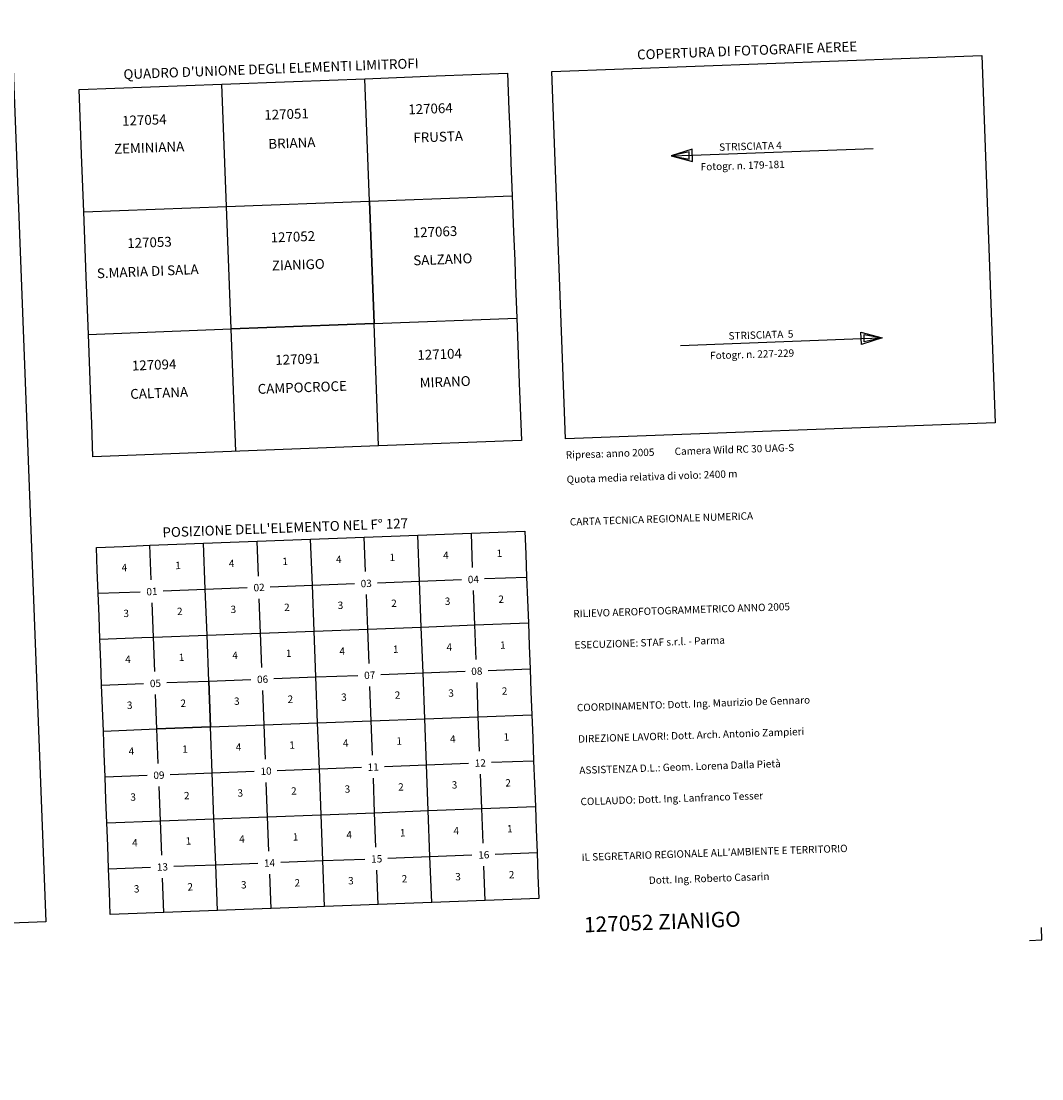
# Model space of a CAD drawing. Extents: x 1737404 to 1741714, y 5042816 to 5045945.
# Drawn here: x 1740881 to 1741714, y 5042863 to 5043727 of the extents above; entities that cross this region are included whole.
import ezdxf

# ---------------------------------------------------------------- set-up
doc = ezdxf.new("R2010")
doc.units = 0
doc.linetypes.add('C', pattern=[10, 5, 5])
for name, color, linetype in [('16B2', 6, 'C'), ('16D4', 2, 'C'), ('16E5', 3, 'C'), ('16F6', 7, 'C'), ('16P16', 3, 'C'), ('16Q17', 3, 'C')]:
    doc.layers.add(name, color=color, linetype=linetype)

msp = doc.modelspace()

# ---------------------------------------------------------------- linework, layer by layer
at = {"layer": '16B2'}
msp.add_lwpolyline([(1737545.18866, 5042863.13594), (1737436.64073, 5045741.0994), (1740790.54994, 5045869.29368), (1740901.09681, 5042991.36831), (1737545.18866, 5042863.13594)], close=True, dxfattribs=at)
at = {"layer": '16E5'}
for p, q in [((1741162.03413, 5043277.19549), (1741160.97115, 5043305.25863)), ((1741249.47661, 5043280.50963), (1741248.41469, 5043308.57188)), ((1740987.14571, 5043270.57697), (1740986.0828, 5043298.63906)), ((1741074.6013, 5043273.56616), (1741073.52639, 5043301.94931)), ((1741259.24887, 5043271.45114), (1741293.55644, 5043272.74893)), ((1740943.77972, 5043259.50794), (1740978.08717, 5043260.80573)), ((1741262.08512, 5043196.49978), (1741296.39462, 5043197.7987)), ((1740946.61826, 5043184.55302), (1740980.92541, 5043185.85477)), ((1741264.92353, 5043121.54558), (1741299.23081, 5043122.84731)), ((1740949.45644, 5043109.60208), (1740983.76489, 5043110.89989)), ((1741267.76166, 5043046.59437), (1741302.06924, 5043047.89208)), ((1740952.29255, 5043034.65099), (1740986.60093, 5043035.94977)), ((1741259.76589, 5043008.76095), (1741258.70406, 5043036.8232)), ((1741084.87941, 5043002.14112), (1741083.81774, 5043030.20133)), ((1741172.3231, 5043005.45107), (1741171.26028, 5043033.51322)), ((1740997.43496, 5042998.82911), (1740996.37214, 5043026.89121)), ((1741714.09617, 5042976.56284), (1741713.7181, 5042986.55634)), ((1741704.10296, 5042976.18078), (1741714.09617, 5042976.56284))]:
    msp.add_line(p, q, dxfattribs=at)
for points in [[(1741314.21117, 5043685.36023), (1741314.21117, 5043685.36023), (1741664.99805, 5043698.35153), (1741676.1023, 5043398.5336), (1741325.31567, 5043385.53953), (1741314.21117, 5043685.36023)], [(1740928.23513, 5043670.74417), (1740928.23513, 5043670.74417), (1741044.82073, 5043675.14653), (1741103.11458, 5043677.34779), (1741161.40718, 5043679.55296), (1741219.70011, 5043681.75415), (1741278.01311, 5043683.95583), (1741279.13708, 5043654.2224), (1741280.01571, 5043630.96724), (1741280.77082, 5043610.96921), (1741281.78962, 5043584.01992), (1741282.91186, 5043554.28234), (1741283.78916, 5043531.0311), (1741284.54447, 5043511.03007), (1741285.56302, 5043484.08377), (1741286.6873, 5043454.34534), (1741287.56458, 5043431.0941), (1741288.32078, 5043411.09415), (1741289.33838, 5043384.14677), (1741172.73265, 5043379.74131), (1740939.56058, 5043370.93333), (1740938.54184, 5043397.88252), (1740937.78686, 5043417.87947), (1740936.90929, 5043441.13461), (1740935.78531, 5043470.86893), (1740934.76655, 5043497.81811), (1740934.01353, 5043517.81521), (1740933.13494, 5043541.07028), (1740932.01163, 5043570.80866), (1740930.99313, 5043597.75385), (1740930.2381, 5043617.75081), (1740929.35948, 5043641.00587), (1740928.23513, 5043670.74417)], [(1740942.36015, 5043296.98237), (1740942.36015, 5043296.98237), (1740964.22312, 5043297.80883), (1740986.0828, 5043298.63906), (1741007.94279, 5043299.4653), (1741029.8057, 5043300.29276), (1741051.66647, 5043301.12207), (1741073.52639, 5043301.94931), (1741095.3884, 5043302.7757), (1741117.24819, 5043303.60493), (1741139.11112, 5043304.43239), (1741160.97115, 5043305.25863), (1741182.83188, 5043306.08894), (1741204.69291, 5043306.91526), (1741226.55494, 5043307.74165), (1741248.41469, 5043308.57188), (1741270.27674, 5043309.39827), (1741292.13772, 5043310.22559), (1741292.84847, 5043291.48887), (1741293.55644, 5043272.74893), (1741294.26504, 5043254.01406), (1741294.976, 5043235.27435), (1741295.68504, 5043216.53349), (1741296.39462, 5043197.7987), (1741297.10358, 5043179.05884), (1741297.81422, 5043160.32311), (1741298.52317, 5043141.58325), (1741299.23081, 5043122.84731), (1741299.94274, 5043104.10767), (1741300.65061, 5043085.36873), (1741301.36131, 5043066.63201), (1741302.06924, 5043047.89208), (1741302.78085, 5043029.15643), (1741303.4887, 5043010.41749), (1741281.62871, 5043009.59033), (1741259.76589, 5043008.76095), (1741237.90591, 5043007.93378), (1741216.04587, 5043007.10762), (1741194.18406, 5043006.27831), (1741172.3231, 5043005.45107), (1741150.46009, 5043004.62468), (1741128.60036, 5043003.79453), (1741106.73935, 5043002.96829), (1741084.87941, 5043002.14112), (1741063.01764, 5043001.31182), (1741041.15764, 5043000.48565), (1741019.29572, 5042999.65834), (1740997.43496, 5042998.82911), (1740975.57405, 5042998.00187), (1740953.71208, 5042997.17556), (1740953.00339, 5043015.91236), (1740952.29255, 5043034.65099), (1740951.58493, 5043053.38687), (1740950.876, 5043072.12665), (1740950.16537, 5043090.8623), (1740949.45644, 5043109.60208), (1740948.7465, 5043128.34179), (1740948.03793, 5043147.07659), (1740947.32699, 5043165.81623), (1740946.61826, 5043184.55302), (1740945.90831, 5043203.29273), (1740945.19843, 5043222.03144), (1740944.48876, 5043240.76716), (1740943.77972, 5043259.50794), (1740943.07212, 5043278.24281), (1740942.36015, 5043296.98237)]]:
    msp.add_lwpolyline(points, close=True, dxfattribs=at)
at = {"layer": '16E5', "flags": 128}
for points in [[(1741056.14689, 5043375.33935), (1741052.37062, 5043475.27501), (1741048.59723, 5043575.21088), (1741044.82073, 5043675.14653)], [(1741172.73265, 5043379.74131), (1741168.95708, 5043479.68117), (1741165.18368, 5043579.61718), (1741161.40718, 5043679.55296)], [(1741411.63262, 5043616.51351), (1741411.63262, 5043616.51351), (1741426.28593, 5043613.80467), (1741426.25029, 5043619.8263), (1741411.63262, 5043616.51351), (1741428.9268, 5043612.03273), (1741428.54477, 5043622.03794), (1741411.63262, 5043616.51351), (1741428.63561, 5043617.12762), (1741576.30645, 5043622.46419)], [(1740931.98363, 5043570.80756), (1741048.56923, 5043575.20979), (1741165.15568, 5043579.61609), (1741281.76162, 5043584.01882)], [(1740932.01163, 5043570.80866), (1741048.59723, 5043575.21088), (1741165.18368, 5043579.61718), (1741281.78962, 5043584.01992)], [(1740935.75731, 5043470.86783), (1741052.34262, 5043475.27391), (1741168.92908, 5043479.68008), (1741285.53502, 5043484.08268)], [(1741419.09, 5043461.83904), (1741566.75047, 5043467.47443), (1741583.75187, 5043468.12349), (1741566.85127, 5043462.56485), (1741566.44831, 5043472.56851), (1741583.75187, 5043468.12349), (1741569.14139, 5043464.78118), (1741569.0928, 5043470.80185), (1741583.75187, 5043468.12349), (1741583.75187, 5043468.12349)], [(1741128.60036, 5043003.79453), (1741127.18083, 5043041.27003), (1741125.76205, 5043078.74861), (1741124.34448, 5043116.22426), (1741122.9259, 5043153.69985), (1741121.5063, 5043191.17535), (1741120.08769, 5043228.65093), (1741118.66806, 5043266.12644), (1741117.24819, 5043303.60493)], [(1741216.04587, 5043007.10762), (1741214.62634, 5043044.58316), (1741213.20778, 5043082.05878), (1741211.78822, 5043119.53433), (1741210.36963, 5043157.00995), (1741208.95003, 5043194.48549), (1741207.53119, 5043231.9641), (1741206.11156, 5043269.43964), (1741204.69291, 5043306.91526)], [(1741041.15764, 5043000.48565), (1741039.73818, 5043037.96013), (1741038.31963, 5043075.43567), (1741036.90007, 5043112.91114), (1741035.48119, 5043150.39067), (1741034.06159, 5043187.86614), (1741032.64198, 5043225.34161), (1741031.22342, 5043262.81615), (1741029.8057, 5043300.29276)], [(1741171.80409, 5043268.14085), (1741206.11156, 5043269.43964), (1741240.42203, 5043270.73866)], [(1740996.91495, 5043261.51828), (1741031.22342, 5043262.81615), (1741065.53283, 5043264.11509)], [(1741084.28346, 5043264.82688), (1741118.66806, 5043266.12644), (1741152.97528, 5043267.42822)], [(1741252.31616, 5043205.55451), (1741251.25327, 5043233.61669), (1741250.1913, 5043261.67994)], [(1740989.98426, 5043195.62201), (1740988.92137, 5043223.6841), (1740987.8594, 5043251.74727)], [(1741077.42656, 5043198.93607), (1741076.36467, 5043226.99826), (1741075.30208, 5043255.0564)], [(1741164.87239, 5043202.24437), (1741163.80943, 5043230.30751), (1741162.74745, 5043258.37074)], [(1740945.19843, 5043222.03144), (1740979.5068, 5043223.33029), (1740988.92137, 5043223.6841), (1741032.64198, 5043225.34161), (1741076.36467, 5043226.99826), (1741120.08769, 5043228.65093), (1741163.80943, 5043230.30751), (1741207.53119, 5043231.9641), (1741251.25327, 5043233.61669), (1741294.976, 5043235.27435)], [(1741087.19879, 5043189.87758), (1741121.5063, 5043191.17535), (1741155.81482, 5043192.47319)], [(1741174.64256, 5043193.18672), (1741208.95003, 5043194.48549), (1741243.25829, 5043195.78732)], [(1740999.75419, 5043186.56738), (1741034.06159, 5043187.86614), (1741068.36908, 5043189.16391)], [(1741167.70951, 5043127.29416), (1741166.64557, 5043155.35724), (1741165.58599, 5043183.41563)], [(1741255.15535, 5043130.60339), (1741254.09149, 5043158.66549), (1741253.02954, 5043186.72875)], [(1740992.82045, 5043120.67089), (1740991.75759, 5043148.73298), (1740990.69764, 5043176.7963)], [(1741080.26505, 5043123.98103), (1741079.20318, 5043152.04323), (1741078.14124, 5043180.10642)], [(1740948.03793, 5043147.07659), (1740991.75759, 5043148.73298), (1741035.48119, 5043150.39067), (1741079.20318, 5043152.04323), (1741122.9259, 5043153.69985), (1741166.64557, 5043155.35724), (1741210.36963, 5043157.00995), (1741254.09149, 5043158.66549), (1741297.81422, 5043160.32311)], [(1741002.59267, 5043111.61241), (1741036.90007, 5043112.91114), (1741071.20825, 5043114.21294)], [(1741090.03498, 5043114.92638), (1741124.34448, 5043116.22426), (1741158.65293, 5043117.52307)], [(1741177.48075, 5043118.23559), (1741211.78822, 5043119.53433), (1741246.09677, 5043120.83214)], [(1741083.10417, 5043049.03005), (1741082.04133, 5043077.09218), (1741080.97841, 5043105.1553)], [(1741170.54793, 5043052.33905), (1741169.48502, 5043080.4022), (1741168.42217, 5043108.46435)], [(1741257.99141, 5043055.65303), (1741256.92957, 5043083.71529), (1741255.86764, 5043111.77854)], [(1740995.65949, 5043045.72098), (1740994.59558, 5043073.784), (1740993.53404, 5043101.84218)], [(1740950.876, 5043072.12665), (1740994.59558, 5043073.784), (1741038.31963, 5043075.43567), (1741082.04133, 5043077.09218), (1741125.76205, 5043078.74861), (1741169.48502, 5043080.4022), (1741213.20778, 5043082.05878), (1741256.92957, 5043083.71529), (1741300.65061, 5043085.36873)], [(1741180.31886, 5043043.28446), (1741214.62634, 5043044.58316), (1741248.93482, 5043045.88194)], [(1741005.4307, 5043036.66242), (1741039.73818, 5043037.96013), (1741074.04659, 5043039.2589)], [(1741092.87339, 5043039.97133), (1741127.18083, 5043041.27003), (1741161.49105, 5043042.57195)]]:
    msp.add_lwpolyline(points, dxfattribs=at)
at = {"layer": '16F6'}
for points in [[(1741048.56923, 5043575.20979), (1741048.56923, 5043575.20979), (1741165.15568, 5043579.61609), (1741168.92908, 5043479.68008), (1741052.34262, 5043475.27391), (1741048.56923, 5043575.20979)], [(1741048.57845, 5043575.22051), (1741048.57845, 5043575.22051), (1741165.16409, 5043579.63778), (1741168.94646, 5043479.70244), (1741052.36082, 5043475.2853), (1741048.57845, 5043575.22051)], [(1741048.59723, 5043575.21088), (1741048.59723, 5043575.21088), (1741165.18368, 5043579.61718), (1741168.95708, 5043479.68117), (1741052.37062, 5043475.27501), (1741048.59723, 5043575.21088)]]:
    msp.add_lwpolyline(points, close=True, dxfattribs=at)
at = {"layer": '16F6', "flags": 128}
msp.add_lwpolyline([(1740999.75419, 5043186.56738), (1741034.06159, 5043187.86614), (1741035.48119, 5043150.39067), (1740991.75759, 5043148.73298), (1740990.69764, 5043176.7963)], dxfattribs=at)

# ---------------------------------------------------------------- texts
at = {"layer": '16D4'}
msp.add_text('127052 ZIANIGO                         ', height=12.5, rotation=362.191, dxfattribs=at).set_placement((1741340.57127, 5042982.64489))
at = {"layer": '16P16'}
for s, rotation, p in [('COPERTURA DI FOTOGRAFIE AEREE          ', 362.172, (1741383.86132, 5043695.16312)), ("QUADRO D'UNIONE DEGLI ELEMENTI LIMITROFI                                      ", 362.162, (1740964.59563, 5043679.08559)), ('127064                                 ', 362.162, (1741197.01988, 5043650.41202)), ('127054                                 ', 362.162, (1740963.44206, 5043641.11462)), ('127051                                 ', 362.162, (1741079.55739, 5043645.94505)), ('BRIANA                                 ', 362.162, (1741082.80519, 5043622.30973)), ('FRUSTA                                 ', 362.172, (1741201.23921, 5043627.34281)), ('ZEMINIANA                              ', 362.162, (1740956.87008, 5043618.22437)), ('127052                                 ', 362.162, (1741084.69409, 5043545.81736)), ('127063                                 ', 362.162, (1741200.72748, 5043549.88235)), ('127053                                 ', 362.162, (1740967.65455, 5043541.2087)), ('SALZANO                                ', 362.162, (1741201.14125, 5043527.18311)), ('ZIANIGO                                ', 362.092, (1741085.75192, 5043522.92769)), ('S.MARIA DI SALA                        ', 362.402, (1740942.89989, 5043516.61116)), ('127104                                 ', 362.172, (1741204.51359, 5043449.95026)), ('127094                                 ', 362.172, (1740971.44129, 5043441.25486)), ('127091                                 ', 362.172, (1741088.48001, 5043445.87436)), ('MIRANO                                 ', 362.172, (1741206.3673, 5043427.30667)), ('CALTANA                                ', 362.172, (1740970.13178, 5043418.11778)), ('CAMPOCROCE                             ', 362.092, (1741074.14727, 5043422.22657)), ("POSIZIONE DELL'ELEMENTO NEL F° 127     ", 362.172, (1740996.42858, 5043305.16108))]:
    msp.add_text(s, height=8, rotation=rotation, dxfattribs=at).set_placement(p)
at = {"layer": '16Q17'}
for s, rotation, p in [('STRISCIATA 4                           ', 361.812, (1741450.78412, 5043620.62515)), ('Fotogr. n. 179-181                     ', 361.812, (1741435.71068, 5043604.57977)), ('STRISCIATA  5                          ', 361.812, (1741458.46854, 5043466.58838)), ('Fotogr. n. 227-229                     ', 361.812, (1741443.39407, 5043450.54296)), ('Ripresa: anno 2005         Camera Wild RC 30 UAG-S                            ', 361.892, (1741325.62517, 5043369.37624)), ('Quota media relativa di volo: 2400 m   ', 361.962, (1741326.30715, 5043349.38978)), ('CARTA TECNICA REGIONALE NUMERICA       ', 361.932, (1741328.92443, 5043314.75173)), ('1                                      ', 362.191, (1741269.15485, 5043289.05915)), ('4                                      ', 362.151, (1741050.54366, 5043280.78193)), ('1                                      ', 362.191, (1741094.26658, 5043282.43562)), ('4                                      ', 362.191, (1741137.98831, 5043284.09223)), ('1                                      ', 362.151, (1741181.71006, 5043285.74884)), ('4                                      ', 362.191, (1741225.43305, 5043287.40254)), ('4                                      ', 362.151, (1740963.04191, 5043277.41821)), ('1                                      ', 362.151, (1741006.8209, 5043279.12625)), ('03                                     ', 362.171, (1741158.17006, 5043264.36222)), ('04                                     ', 362.171, (1741245.61552, 5043267.67657)), ('01                                     ', 362.171, (1740983.28164, 5043257.74373)), ('02                                     ', 362.171, (1741070.7273, 5043261.05308)), ('3                                      ', 362.151, (1741139.40795, 5043246.61672)), ('2                                      ', 362.151, (1741183.12962, 5043248.27431)), ('3                                      ', 362.191, (1741226.85177, 5043249.92592)), ('2                                      ', 362.151, (1741270.57456, 5043251.58258)), ('3                                      ', 362.191, (1740964.51995, 5043239.99328)), ('2                                      ', 362.151, (1741008.23954, 5043241.65071)), ('3                                      ', 362.151, (1741051.96322, 5043243.30745)), ('2                                      ', 362.191, (1741095.68522, 5043244.96005)), ('RILIEVO AEROFOTOGRAMMETRICO ANNO 2005  ', 361.931, (1741331.72205, 5043239.79442)), ('4                                      ', 362.191, (1741228.27132, 5043212.45136)), ('1                                      ', 362.151, (1741271.99311, 5043214.10794)), ('ESECUZIONE: STAF s.r.l. - Parma        ', 361.931, (1741332.70614, 5043214.2315)), ('4                                      ', 362.151, (1740965.93849, 5043202.51876)), ('1                                      ', 362.151, (1741009.65916, 5043204.17526)), ('4                                      ', 362.191, (1741053.38214, 5043205.82791)), ('1                                      ', 362.191, (1741097.10484, 5043207.48456)), ('4                                      ', 362.151, (1741140.82558, 5043209.14106)), ('1                                      ', 362.191, (1741184.54663, 5043210.79357)), ('06                                     ', 362.171, (1741073.56547, 5043186.10304)), ('07                                     ', 362.171, (1741161.0083, 5043189.4111)), ('08                                     ', 362.161, (1741248.45377, 5043192.72537)), ('05                                     ', 362.171, (1740986.12018, 5043182.78877)), ('2                                      ', 362.151, (1741273.4128, 5043176.63137)), ('3                                      ', 362.191, (1741054.80174, 5043168.35244)), ('2                                      ', 362.151, (1741098.52445, 5043170.00906)), ('3                                      ', 362.151, (1741142.24411, 5043171.66647)), ('2                                      ', 362.191, (1741185.96616, 5043173.31903)), ('3                                      ', 362.151, (1741229.68993, 5043174.97574)), ('COORDINAMENTO: Dott. Ing. Maurizio De Gennaro                                 ', 361.931, (1741334.6753, 5043163.10575)), ('3                                      ', 362.151, (1740967.3561, 5043165.04317)), ('2                                      ', 362.151, (1741011.07677, 5043166.69965)), ('DIREZIONE LAVORI: Dott. Arch. Antonio Zampieri                                ', 361.931, (1741335.66036, 5043137.54291)), ('4                                      ', 362.191, (1741143.664, 5043134.18696)), ('1                                      ', 362.151, (1741187.38365, 5043135.83131)), ('4                                      ', 362.151, (1741231.10553, 5043137.49988)), ('1                                      ', 362.191, (1741274.82762, 5043139.15243)), ('4                                      ', 362.151, (1740968.77569, 5043127.56774)), ('1                                      ', 362.191, (1741012.49565, 5043129.22013)), ('4                                      ', 362.151, (1741056.22133, 5043130.87696)), ('1                                      ', 362.151, (1741099.94296, 5043132.53449)), ('12                                     ', 362.171, (1741251.29025, 5043117.77004)), ('ASSISTENZA D.L.: Geom. Lorena Dalla Pietà                                     ', 361.931, (1741336.64443, 5043111.97999)), ('09                                     ', 362.171, (1740988.95835, 5043107.8378)), ('10                                     ', 362.171, (1741076.40195, 5043111.14785)), ('11                                     ', 362.171, (1741163.84733, 5043114.46205)), ('3                                      ', 362.151, (1741232.52411, 5043100.02426)), ('2                                      ', 362.191, (1741276.24713, 5043101.67786)), ('2                                      ', 362.191, (1741013.93341, 5043091.26064)), ('3                                      ', 362.151, (1741057.63592, 5043093.40111)), ('2                                      ', 362.151, (1741101.35862, 5043095.0577)), ('3                                      ', 362.191, (1741145.08528, 5043096.64839)), ('2                                      ', 362.151, (1741188.80233, 5043098.36774)), ('COLLAUDO: Dott. Ing. Lanfranco Tesser  ', 361.931, (1741337.62948, 5043086.41715)), ('3                                      ', 362.151, (1740970.19426, 5043090.09222)), ('4                                      ', 362.151, (1741059.0534, 5043055.92648)), ('1                                      ', 362.191, (1741102.7774, 5043057.57914)), ('4                                      ', 362.191, (1741146.50213, 5043059.23586)), ('1                                      ', 362.151, (1741190.22488, 5043060.89243)), ('4                                      ', 362.191, (1741233.94588, 5043062.54586)), ('1                                      ', 362.191, (1741277.66576, 5043064.20121)), ('4                                      ', 362.151, (1740971.60974, 5043052.7649)), ('1                                      ', 362.151, (1741015.33677, 5043054.26936)), ("IL SEGRETARIO REGIONALE ALL'AMBIENTE E TERRITORIO                             ", 361.931, (1741338.51243, 5043041.01173)), ('15                                     ', 362.171, (1741166.68574, 5043039.50694)), ('16                                     ', 362.171, (1741254.1283, 5043042.81984)), ('13                                     ', 362.171, (1740991.79639, 5043032.88783)), ('14                                     ', 362.171, (1741079.24006, 5043036.19681)), ('3                                      ', 362.151, (1741147.92067, 5043021.76027)), ('2                                      ', 362.151, (1741191.64442, 5043023.41689)), ('3                                      ', 362.191, (1741235.3645, 5043025.06923)), ('2                                      ', 362.151, (1741279.08722, 5043026.72679)), ('Dott. Ing. Roberto Casarin             ', 361.931, (1741393.38947, 5043022.18312)), ('3                                      ', 362.191, (1740973.03258, 5043015.13827)), ('2                                      ', 362.151, (1741016.75624, 5043016.7949)), ('3                                      ', 362.151, (1741060.47593, 5043018.45122)), ('2                                      ', 362.191, (1741104.19894, 5043020.10379))]:
    msp.add_text(s, height=6, rotation=rotation, dxfattribs=at).set_placement(p)

doc.saveas('drawing.dxf')
